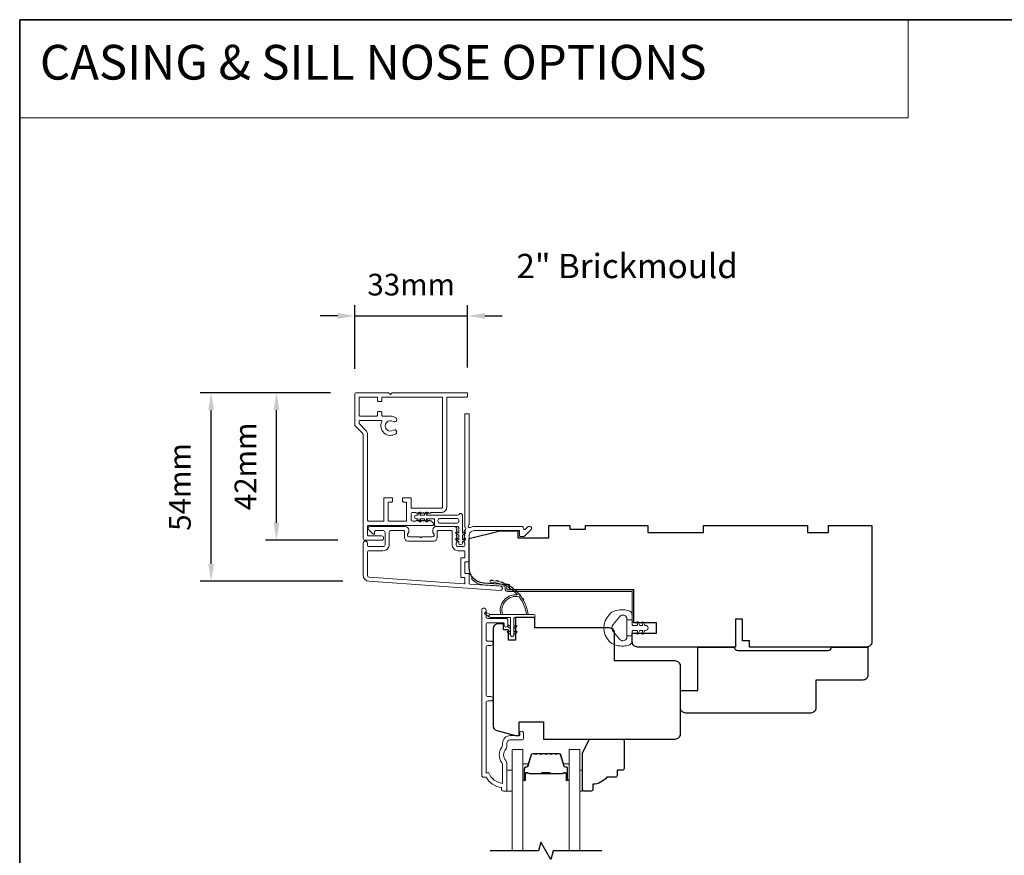
# Model space of a CAD drawing. Extents: x -223 to 5432, y 1416 to 3959.
# Drawn here: x -223 to 61, y 2210 to 2451 of the extents above; entities that cross this region are included whole.
import ezdxf

# ---------------------------------------------------------------- set-up
doc = ezdxf.new("R2010")
doc.units = 0
doc.header["$LTSCALE"] = 200
doc.header["$MEASUREMENT"] = 0
doc.header["$PDMODE"] = 3
doc.header["$PDSIZE"] = 25
doc.linetypes.add('HIDDEN', pattern=[0.375, 0.25, -0.125])
doc.layers.get('DEFPOINTS').update_dxf_attribs({"color": 2, "linetype": 'CONTINUOUS'})
for name, color, linetype, lineweight in [('1', 1, 'CONTINUOUS', 13), ('5', 7, 'HIDDEN', 9), ('6', 6, 'CONTINUOUS', 5), ('8', 7, 'CONTINUOUS', 35), ('Accessory Retainer Clip', 30, 'CONTINUOUS', 9), ('Butal', 9, 'CONTINUOUS', 15), ('Casing', 142, 'CONTINUOUS', 15), ('Dimensions', 2, 'CONTINUOUS', 25), ('Frame & Sash Cladding', 3, 'CONTINUOUS', 15), ('Jamb Liner', 230, 'CONTINUOUS', 9), ('Spacer Bar', 1, 'CONTINUOUS', 9), ('TEXT', 7, 'CONTINUOUS', 35), ('Weather-Strip', 6, 'CONTINUOUS', 9), ('Wood', 7, 'CONTINUOUS', 25)]:
    doc.layers.add(name, color=color, linetype=linetype, lineweight=lineweight)
doc.layers.add('7', color=7, linetype='CONTINUOUS')
doc.styles.add('BOLD', font='txt')
doc.styles.add('Note Text (ISO)', font='tahoma.ttf')
doc.styles.add('style1', font='arial.ttf')
doc.dimstyles.new('LWFRAC$0', dxfattribs={"dimscale": 20, "dimtxt": 2.5, "dimasz": 2, "dimexe": 1.25, "dimexo": 3, "dimgap": 2, "dimtad": 1, "dimtoh": 1, "dimdec": 4, "dimlfac": 0.03937, "dimzin": 4, "dimdsep": 46, "dimlunit": 5, "dimtxsty": 'style1', "dimcen": 0, "dimadec": 0, "dimazin": 0, "dimtfac": 1, "dimtdec": 4, "dimtix": 1, "dimtmove": 0, "dimatfit": 3, "dimfxl": 0, "dimfrac": 2, "dimtzin": 0, "dimarcsym": 0})

# ---------------------------------------------------------------- blocks, each defined once
blk = doc.blocks.new('*D71')
at = {"layer": 'DEFPOINTS', "color": 0}
for p in [(-167.6, 2343.58), (-125.67, 2343.58), (-122.13, 2289.24)]:
    blk.add_point(p, dxfattribs=at)
at = {"layer": 'Dimensions', "color": 0, "lineweight": -2}
for p, q in [((-133.17, 2343.58), (-170.73, 2343.58)), ((-167.6, 2294.24), (-167.6, 2338.58)), ((-129.63, 2289.24), (-170.73, 2289.24))]:
    blk.add_line(p, q, dxfattribs=at)
at = {"layer": 'Dimensions', "color": 0}
for points in [[(-168.43, 2338.58), (-166.77, 2338.58), (-167.6, 2343.58)], [(-168.43, 2294.24), (-166.77, 2294.24), (-167.6, 2289.24)]]:
    blk.add_solid(points, dxfattribs=at)
at = {"layer": 'Dimensions', "color": 0, "insert": (-175.78, 2316.41), "char_height": 6.25, "attachment_point": 5, "rotation": 90, "style": 'style1'}
blk.add_mtext('54mm', dxfattribs=at)
blk = doc.blocks.new('*D72')
at = {"layer": 'DEFPOINTS', "color": 0}
for p in [(-148.78, 2343.58), (-125.67, 2343.58), (-123.6, 2301.1)]:
    blk.add_point(p, dxfattribs=at)
at = {"layer": 'Dimensions', "color": 0, "lineweight": -2}
for p, q in [((-133.17, 2343.58), (-151.9, 2343.58)), ((-148.78, 2306.1), (-148.78, 2338.58)), ((-131.1, 2301.1), (-151.9, 2301.1))]:
    blk.add_line(p, q, dxfattribs=at)
at = {"layer": 'Dimensions', "color": 0}
for points in [[(-149.61, 2338.58), (-147.95, 2338.58), (-148.78, 2343.58)], [(-149.61, 2306.1), (-147.95, 2306.1), (-148.78, 2301.1)]]:
    blk.add_solid(points, dxfattribs=at)
at = {"layer": 'Dimensions', "color": 0, "insert": (-156.92, 2322.34), "char_height": 6.25, "attachment_point": 5, "rotation": 90, "style": 'style1'}
blk.add_mtext('42mm', dxfattribs=at)
blk = doc.blocks.new('*D355')
at = {"layer": 'DEFPOINTS', "color": 0}
for p in [(-93.73, 2365.71), (-126.24, 2342.96), (-93.73, 2343.33)]:
    blk.add_point(p, dxfattribs=at)
at = {"layer": 'Dimensions', "color": 0, "lineweight": -2}
for p, q in [((-126.24, 2350.46), (-126.24, 2368.83)), ((-93.73, 2350.83), (-93.73, 2368.83)), ((-131.24, 2365.71), (-136.24, 2365.71)), ((-126.24, 2365.71), (-93.73, 2365.71)), ((-88.73, 2365.71), (-83.73, 2365.71))]:
    blk.add_line(p, q, dxfattribs=at)
at = {"layer": 'Dimensions', "color": 0}
for points in [[(-131.24, 2366.54), (-131.24, 2364.87), (-126.24, 2365.71)], [(-88.73, 2366.54), (-88.73, 2364.87), (-93.73, 2365.71)]]:
    blk.add_solid(points, dxfattribs=at)
at = {"layer": 'Dimensions', "color": 0, "insert": (-109.98, 2373.9), "char_height": 6.25, "attachment_point": 5, "style": 'style1'}
blk.add_mtext('33mm', dxfattribs=at)

msp = doc.modelspace()

# ---------------------------------------------------------------- linework, layer by layer
at = {"layer": '1', "linetype": 'Continuous'}
msp.add_lwpolyline([(-222.74, 2451.05), (33.17, 2451.05), (33.17, 2422.81), (-222.74, 2422.81)], close=True, dxfattribs=at)
at = {"layer": '1', "color": 1}
for points in [[(-80.92, 2211.54), (-80.92, 2240.79), (-77.82, 2240.79), (-77.82, 2211.54)], [(-61.42, 2211.54), (-61.42, 2240.79), (-64.52, 2240.79), (-64.52, 2211.54)]]:
    msp.add_lwpolyline(points, dxfattribs=at)
at = {"layer": '6'}
for points in [[(-82.42, 2228.79), (-80.92, 2228.79), (-80.92, 2234.79), (-82.42, 2234.79)], [(-61.42, 2234.79), (-60.66, 2234.79), (-60.66, 2228.79), (-61.42, 2228.79)]]:
    msp.add_lwpolyline(points, close=True, dxfattribs=at)
at = {"layer": '7', "flags": 128}
msp.add_lwpolyline([(-55.07, 2211.54), (-69.06, 2211.54), (-69.73, 2209.04), (-72.62, 2214.04), (-73.29, 2211.54), (-87.27, 2211.54)], dxfattribs=at)
at = {"layer": '8', "linetype": 'Continuous'}
msp.add_lwpolyline([(-222.74, 2451.05), (1440.62, 2451.05), (1440.62, 1416.02), (-222.74, 1416.02)], close=True, dxfattribs=at)
at = {"layer": 'Accessory Retainer Clip'}
msp.add_lwpolyline([(-96.19, 2308.53, -0.761858), (-95.24, 2308.27), (-95.24, 2303.1), (-94.73, 2303.46, -1), (-94.44, 2303.04), (-95.24, 2302.48), (-95.24, 2301.23), (-94.73, 2301.59, -1), (-94.44, 2301.17), (-95.24, 2300.61), (-95.24, 2300.24, -1), (-96.26, 2300.24), (-96.26, 2300.61), (-97.06, 2301.17, -1), (-96.77, 2301.59), (-96.26, 2301.23), (-96.26, 2302.48), (-97.06, 2303.04, -1), (-96.77, 2303.46), (-96.26, 2303.1), (-96.26, 2304.53, 0.414214), (-96.76, 2305.03), (-102.78, 2305.03, -0.414214), (-103.28, 2305.53), (-103.28, 2307.02, 0.414214), (-103.53, 2307.27), (-105.66, 2307.27), (-105.3, 2306.76, -1), (-105.72, 2306.47), (-106.28, 2307.27), (-107.53, 2307.27), (-107.17, 2306.76, -1), (-107.59, 2306.47), (-108.15, 2307.27), (-108.52, 2307.27, -1), (-108.52, 2308.29), (-108.15, 2308.29), (-107.59, 2309.09, -1), (-107.17, 2308.8), (-107.53, 2308.29), (-106.28, 2308.29), (-105.72, 2309.09, -1), (-105.3, 2308.8), (-105.66, 2308.29), (-96.62, 2308.29, 0.264254), (-96.19, 2308.53)], format="xyb", dxfattribs=at)
msp.add_lwpolyline([(-96.74, 2307.29, -0.414214), (-96.24, 2306.79), (-96.24, 2306.53, -0.414214), (-96.74, 2306.03), (-101.78, 2306.03, -0.414214), (-102.28, 2306.53), (-102.28, 2306.79, -0.414214), (-101.78, 2307.29)], format="xyb", close=True, dxfattribs=at)
at = {"layer": 'Butal'}
for points in [[(-77.82, 2232.23), (-77.82, 2236.41, -0.414214), (-77.57, 2236.66), (-76.25, 2236.66), (-76.43, 2236.05, -0.329751), (-76.79, 2235.78), (-76.91, 2235.78, 0.414214), (-77.42, 2235.27), (-77.42, 2231.98), (-77.57, 2231.98, -0.414214)], [(-64.52, 2232.23), (-64.52, 2236.41, 0.414214), (-64.77, 2236.66), (-66.1, 2236.66), (-65.91, 2236.05, 0.329751), (-65.55, 2235.78), (-65.43, 2235.78, -0.414214), (-64.92, 2235.27), (-64.92, 2231.98), (-64.77, 2231.98, 0.414214)]]:
    msp.add_lwpolyline(points, format="xyb", close=True, dxfattribs=at)
at = {"layer": 'Casing'}
msp.add_lwpolyline([(-126.08, 2333.99), (-123.92, 2331.83, -0.198912), (-123.78, 2331.48), (-123.78, 2301.58, 0.414214), (-123.28, 2301.08), (-118.53, 2301.08, 1), (-118.53, 2302.33), (-122.28, 2302.33, -0.414214), (-122.53, 2302.58), (-122.53, 2305.08, -0.414214), (-122.28, 2305.33), (-103.78, 2305.33, 0.414214), (-103.53, 2305.58), (-103.53, 2305.74, 0.212557), (-103.69, 2306.12), (-104.41, 2306.76, 0.382915), (-104.74, 2306.76), (-104.95, 2306.58), (-105.16, 2306.76, 0.381966), (-105.49, 2306.76), (-105.7, 2306.58), (-105.91, 2306.76, 0.381966), (-106.24, 2306.76), (-106.45, 2306.58), (-106.66, 2306.76, 0.381966), (-106.99, 2306.76), (-107.2, 2306.58), (-107.41, 2306.76, 0.381966), (-107.74, 2306.76), (-107.95, 2306.58), (-108.16, 2306.76, 0.381966), (-108.49, 2306.76), (-108.7, 2306.58), (-109.53, 2306.58, -0.414214), (-110.03, 2307.08), (-110.03, 2308.58, -0.414214), (-109.53, 2309.08), (-108.7, 2309.08), (-108.49, 2308.89, 0.381966), (-108.16, 2308.89), (-107.95, 2309.08), (-107.74, 2308.89, 0.381966), (-107.41, 2308.89), (-107.2, 2309.08), (-106.99, 2308.89, 0.381966), (-106.66, 2308.89), (-106.45, 2309.08), (-106.24, 2308.89, 0.381966), (-105.91, 2308.89), (-105.7, 2309.08), (-105.49, 2308.89, 0.381966), (-105.16, 2308.89), (-104.95, 2309.08), (-104.74, 2308.89, 0.381966), (-104.41, 2308.89), (-104.2, 2309.08), (-101.23, 2309.08, 0.414214), (-99.73, 2310.58), (-99.73, 2342.08, -0.414214), (-99.48, 2342.33), (-93.98, 2342.33, 0.414214), (-93.73, 2342.58), (-93.73, 2343.33, 0.414214), (-93.98, 2343.58), (-115.48, 2343.58), (-115.98, 2343.08), (-116.48, 2343.58), (-125.73, 2343.58, 0.414214), (-126.23, 2343.08), (-126.23, 2334.34, 0.198912), (-126.08, 2333.99)], format="xyb", dxfattribs=at)
msp.add_lwpolyline([(-100.98, 2342.08, 0.414214), (-101.23, 2342.33), (-118.18, 2342.33, 0.414214), (-118.43, 2342.08), (-118.43, 2341.28, -0.414214), (-118.68, 2341.03), (-119.43, 2341.03, -0.414214), (-119.68, 2341.28), (-119.68, 2342.08, 0.414214), (-119.93, 2342.33), (-124.73, 2342.33, 0.414214), (-124.98, 2342.08), (-124.98, 2337.08, 0.414214), (-124.73, 2336.83), (-119.93, 2336.83, 0.414214), (-119.68, 2337.08), (-119.68, 2337.88, -0.414214), (-119.43, 2338.13), (-118.68, 2338.13, -0.414214), (-118.43, 2337.88), (-118.43, 2337.08, 0.414214), (-118.18, 2336.83), (-115.98, 2336.83, -0.149126), (-114.41, 2336.35, -1), (-115.14, 2335.27, 1.886861), (-115.13, 2332.79, -1), (-114.42, 2331.76, -0.767751), (-118.46, 2335.22, 0.552481), (-118.68, 2335.58), (-124.73, 2335.58, 0.414214), (-124.98, 2335.33), (-124.98, 2334.76, 0.198912), (-124.9, 2334.58), (-123.04, 2332.72, -0.198912), (-122.53, 2331.48), (-122.53, 2306.83, 0.414214), (-122.28, 2306.58), (-118.08, 2306.58, 0.414214), (-117.83, 2306.83), (-117.83, 2313.08, -0.414214), (-117.58, 2313.33), (-115.63, 2313.33, -0.414214), (-115.38, 2313.08), (-115.38, 2312.33, -0.414214), (-115.63, 2312.08), (-116.33, 2312.08, 0.414214), (-116.58, 2311.83), (-116.58, 2306.83, 0.414214), (-116.33, 2306.58), (-111.53, 2306.58, 0.414214), (-111.28, 2306.83), (-111.28, 2311.83, 0.414214), (-111.53, 2312.08), (-112.23, 2312.08, -0.414214), (-112.48, 2312.33), (-112.48, 2313.08, -0.414214), (-112.23, 2313.33), (-110.28, 2313.33, -0.414214), (-110.03, 2313.08), (-110.03, 2310.58, 0.414214), (-109.78, 2310.33), (-101.23, 2310.33, 0.414214), (-100.98, 2310.58)], format="xyb", close=True, dxfattribs=at)
at = {"layer": 'Frame & Sash Cladding'}
for points in [[(-94.69, 2303.76, 0.381966), (-94.69, 2303.43), (-94.5, 2303.22), (-94.69, 2303.01, 0.381966), (-94.69, 2302.68), (-94.5, 2302.47), (-94.69, 2302.26, 0.381966), (-94.69, 2301.93), (-94.5, 2301.72), (-94.69, 2301.51, 0.381966), (-94.69, 2301.18), (-94.5, 2300.97), (-94.69, 2300.76, 0.381966), (-94.69, 2300.43), (-94.5, 2300.22), (-94.5, 2299.73, -0.414214), (-95, 2299.23), (-96.5, 2299.23, -0.414214), (-97, 2299.73), (-97, 2300.22), (-96.81, 2300.43, 0.381966), (-96.81, 2300.76), (-97, 2300.97), (-96.81, 2301.18, 0.381966), (-96.81, 2301.51), (-97, 2301.72), (-96.81, 2301.93, 0.381966), (-96.81, 2302.26), (-97, 2302.47), (-96.81, 2302.68, 0.381966), (-96.81, 2303.01), (-97, 2303.22), (-96.81, 2303.43, 0.381966), (-96.81, 2303.76), (-97, 2303.97), (-96.81, 2304.18, 0.381966), (-96.81, 2304.51), (-97.13, 2304.87, 0.213422), (-97.5, 2305.03), (-102.7, 2305.03, 0.414214), (-103.7, 2304.03), (-103.7, 2303.32, 0.239932), (-103.6, 2303.12, -0.72633), (-103.95, 2302.03), (-106.95, 2302.03), (-107.2, 2301.78), (-107.45, 2302.03), (-110.45, 2302.03, -0.72633), (-110.8, 2303.12, 0.239932), (-110.7, 2303.32), (-110.7, 2304.03, 0.414214), (-111.7, 2305.03), (-121.9, 2305.03, 0.668179), (-122.25, 2304.18), (-120.93, 2302.85, 0.668179), (-120.5, 2303.03), (-120.5, 2303.58, -0.414214), (-120.25, 2303.83), (-118, 2303.83, -0.414214), (-117.5, 2303.33), (-117.5, 2299.73, -0.414214), (-118, 2299.23), (-122.1, 2299.23, -0.414214), (-122.6, 2299.73), (-122.6, 2300.23, 1), (-123.8, 2300.23), (-123.8, 2291.03, 0.39391), (-122.13, 2289.24), (-84.34, 2286.6, 1), (-84.26, 2287.79), (-93.07, 2288.41, -0.39391), (-93.3, 2288.66), (-93.3, 2291.26, 0.414214), (-93.55, 2291.51), (-94.25, 2291.51, -0.414214), (-94.5, 2291.76), (-94.5, 2294.58, -0.414214), (-94.25, 2294.83), (-93.55, 2294.83, 0.414214), (-93.3, 2295.08), (-93.3, 2302.33, -0.414214), (-91.8, 2303.83), (-78.8, 2303.83), (-78.8, 2302.43, 0.414214), (-78.55, 2302.18), (-77.55, 2302.18, 0.198912), (-77.37, 2302.26), (-75.45, 2304.18, 0.668179), (-75.8, 2305.03), (-76.18, 2305.03, 0.198912), (-76.36, 2304.96), (-77.12, 2304.2, -0.68058), (-77.55, 2304.38, 0.424236), (-78.18, 2305.03), (-91.8, 2305.03, 0.117683), (-93.02, 2304.74, -1.114225), (-93.3, 2305.49), (-93.3, 2337.28, 0.414214), (-93.55, 2337.53), (-94.25, 2337.53, 0.414214), (-94.5, 2337.28), (-94.5, 2304.85, -0.561267), (-94.3, 2304.19)], [(-102.5, 2303.58, -0.414214), (-102.25, 2303.83), (-98.45, 2303.83, -0.414214), (-98.2, 2303.58), (-98.2, 2299.83, 0.414214), (-96.4, 2298.03), (-94.75, 2298.03, -0.414214), (-94.5, 2297.78), (-94.5, 2296.28, -0.414214), (-94.75, 2296.03), (-95.45, 2296.03, 0.414214), (-95.7, 2295.78), (-95.7, 2290.56, 0.414214), (-95.45, 2290.31), (-94.75, 2290.31, -0.414214), (-94.5, 2290.06), (-94.5, 2288.78, -0.434812), (-94.77, 2288.53), (-122.04, 2290.43, -0.39391), (-122.6, 2291.03), (-122.6, 2297.53, -0.414214), (-122.1, 2298.03), (-118.1, 2298.03, 0.414214), (-116.3, 2299.83), (-116.3, 2303.33, -0.414214), (-115.8, 2303.83), (-112.15, 2303.83, -0.414214), (-111.9, 2303.58), (-111.9, 2301.83, 0.414214), (-110.9, 2300.83), (-103.5, 2300.83, 0.414214), (-102.5, 2301.83)], [(-87.02, 2254.76), (-87.92, 2254.76, 0.414215), (-88.42, 2254.26), (-88.42, 2234.04), (-87.63, 2234.04, 0.283226), (-83.67, 2231.02), (-83.67, 2236.42, 0.165436), (-83.88, 2237.03, -0.340182), (-83.88, 2241.4, 0.165436), (-83.67, 2242.01), (-83.67, 2242.54, -0.414214), (-81.42, 2244.79), (-78.72, 2244.79), (-78.72, 2245.49, -1), (-77.62, 2245.49), (-77.62, 2244.04, -0.414214), (-78.12, 2243.54), (-81.42, 2243.54, 0.414214), (-82.42, 2242.54), (-82.42, 2241.54, -0.196124), (-82.71, 2240.84, 0.40794), (-82.71, 2237.58, -0.196124), (-82.42, 2236.89), (-82.42, 2229.04, -0.414214), (-82.67, 2228.79), (-83.42, 2228.79, -0.414214), (-83.92, 2229.29), (-83.92, 2229.79, -0.238125), (-88.42, 2232.79), (-89.12, 2232.79, -0.414214), (-89.67, 2233.34), (-89.67, 2280.91, -1), (-88.42, 2280.91), (-88.42, 2279.03, 0.415215), (-87.92, 2278.53), (-82.67, 2278.53, -0.415909), (-82.12, 2277.98), (-82.12, 2276.58, -1), (-83.22, 2276.58), (-83.22, 2277.09, 0.414213), (-83.42, 2277.29), (-87.92, 2277.29, 0.414214), (-88.42, 2276.79), (-88.42, 2272.49, 0.415216), (-87.92, 2271.99), (-87.02, 2271.99, -1), (-87.02, 2270.75), (-87.92, 2270.75, 0.414213), (-88.42, 2270.25), (-88.42, 2256.5, 0.414212), (-87.92, 2256), (-87.02, 2256, -1)]]:
    msp.add_lwpolyline(points, format="xyb", close=True, dxfattribs=at)
at = {"layer": 'Jamb Liner'}
msp.add_lwpolyline([(-82.95, 2287.55, 0.39391), (-83.18, 2287.8), (-89.15, 2288.22, -0.19617), (-92.54, 2289.89, -1), (-92.16, 2290.22, 0.19617), (-89.11, 2288.72), (-83.15, 2288.3, -0.39391), (-82.45, 2287.55), (-82.45, 2287.05, 0.414214), (-82.2, 2286.8), (-46.55, 2286.8, -0.414214), (-45.8, 2286.05), (-45.8, 2277.8, -1), (-46.3, 2277.8), (-46.3, 2286.05, 0.414214), (-46.55, 2286.3), (-82.2, 2286.3, -0.414214), (-82.95, 2287.05)], format="xyb", close=True, dxfattribs=at)
at = {"layer": 'Spacer Bar'}
for points in [[(-72.35, 2239.66, 0.226277), (-72.45, 2239.61), (-72.52, 2239.52, -0.476976), (-72.72, 2239.52), (-72.79, 2239.61, 0.226277), (-72.89, 2239.66), (-73.8, 2239.66, 0.226277), (-73.9, 2239.61), (-73.97, 2239.52, -0.476976), (-74.17, 2239.52), (-74.24, 2239.61, 0.226277), (-74.33, 2239.66), (-74.96, 2239.66, 0.329751), (-75.44, 2239.3), (-76.43, 2236.04, -0.329751), (-76.8, 2235.77), (-76.92, 2235.77, 0.414214), (-77.42, 2235.27), (-77.42, 2231.98, 1), (-77.04, 2231.98), (-77.04, 2233.84, -0.414214), (-76.89, 2233.99), (-76.38, 2233.99), (-76.38, 2234.11), (-76.85, 2234.11, 0.414214), (-77.15, 2233.81), (-77.15, 2231.98, -1), (-77.31, 2231.98), (-77.31, 2235.27, -0.414214), (-76.92, 2235.66), (-76.8, 2235.66, 0.329751), (-76.32, 2236.01), (-75.33, 2239.27, -0.329751), (-74.96, 2239.54), (-74.33, 2239.54, -0.226277), (-74.32, 2239.54), (-74.26, 2239.45, 0.476976), (-73.88, 2239.45), (-73.81, 2239.54, -0.226277), (-73.8, 2239.54), (-72.89, 2239.54, -0.226277), (-72.88, 2239.54), (-72.81, 2239.45, 0.476976), (-72.43, 2239.45), (-72.36, 2239.54, -0.226277), (-72.35, 2239.54), (-71.44, 2239.54, -0.256633), (-71.43, 2239.54), (-71.36, 2239.45, 0.476976), (-70.98, 2239.45), (-70.92, 2239.54, -0.226277), (-70.91, 2239.54), (-69.99, 2239.54, -0.256633), (-69.98, 2239.54), (-69.91, 2239.45, 0.476976), (-69.54, 2239.45), (-69.47, 2239.54, -0.226277), (-69.46, 2239.54), (-68.54, 2239.54, -0.256633), (-68.53, 2239.54), (-68.46, 2239.45, 0.476976), (-68.09, 2239.45), (-68.02, 2239.54, -0.226277), (-68.01, 2239.54), (-67.39, 2239.54, -0.329751), (-67.02, 2239.27), (-66.02, 2236.01, 0.329751), (-65.54, 2235.66), (-65.42, 2235.66, -0.414214), (-65.04, 2235.27), (-65.04, 2231.98, -1), (-65.19, 2231.98), (-65.19, 2233.81, 0.414214), (-65.49, 2234.11), (-65.97, 2234.11), (-65.97, 2233.99), (-65.45, 2233.99, -0.414214), (-65.3, 2233.84), (-65.3, 2231.98, 1), (-64.92, 2231.98), (-64.92, 2235.27, 0.414214), (-65.42, 2235.77), (-65.54, 2235.77, -0.329751), (-65.91, 2236.04), (-66.91, 2239.3, 0.329751), (-67.39, 2239.66), (-68.01, 2239.66, 0.226277), (-68.11, 2239.61), (-68.18, 2239.52, -0.476976), (-68.38, 2239.52), (-68.44, 2239.61, 0.226277), (-68.54, 2239.66), (-69.46, 2239.66, 0.226277), (-69.56, 2239.61), (-69.63, 2239.52, -0.476976), (-69.82, 2239.52), (-69.89, 2239.61, 0.226277), (-69.99, 2239.66), (-70.91, 2239.66, 0.226277), (-71, 2239.61), (-71.07, 2239.52, -0.476976), (-71.27, 2239.52), (-71.34, 2239.61, 0.226277), (-71.44, 2239.66)], [(-76.82, 2233.94), (-76.19, 2233.94, -0.22907), (-76.03, 2233.87, 0.224481), (-75.89, 2233.8), (-72.61, 2233.8, 0.28964), (-72.45, 2233.9, -0.272736), (-72.23, 2234.06), (-70.12, 2234.06, -0.272736), (-69.89, 2233.9, 0.28964), (-69.73, 2233.8), (-66.45, 2233.8, 0.224481), (-66.32, 2233.87, -0.22907), (-66.15, 2233.94), (-65.52, 2233.94), (-65.52, 2233.99), (-66.15, 2233.99, 0.228585), (-66.35, 2233.9, -0.224481), (-66.45, 2233.85), (-69.73, 2233.85, -0.28964), (-69.85, 2233.93, 0.274141), (-70.12, 2234.11), (-72.23, 2234.11, 0.274141), (-72.5, 2233.93, -0.28964), (-72.61, 2233.85), (-75.89, 2233.85, -0.224481), (-75.99, 2233.9, 0.228585), (-76.19, 2233.99), (-76.82, 2233.99)]]:
    msp.add_lwpolyline(points, format="xyb", close=True, dxfattribs=at)
msp.add_lwpolyline([(-72.61, 2233.85, -0.001885), (-72.61, 2233.85), (-75.89, 2233.85, -0.224481), (-75.99, 2233.9, 0.228585), (-76.19, 2233.99), (-76.82, 2233.99), (-76.82, 2233.94), (-76.19, 2233.94, -0.22907), (-76.03, 2233.87, 0.224481), (-75.89, 2233.8), (-72.61, 2233.8, -0.214245), (-72.57, 2233.79, 0.214245), (-72.44, 2233.73), (-69.9, 2233.73, 0.214245), (-69.77, 2233.79, -0.214245), (-69.73, 2233.8), (-66.45, 2233.8, 0.224481), (-66.32, 2233.87, -0.22907), (-66.15, 2233.94), (-65.52, 2233.94), (-65.52, 2233.99), (-66.15, 2233.99, 0.228585), (-66.35, 2233.9, -0.224481), (-66.45, 2233.85), (-69.73, 2233.85, 0.214245), (-69.81, 2233.82, -0.214245), (-69.9, 2233.78), (-72.44, 2233.78, -0.214245), (-72.54, 2233.82, 0.214245), (-72.61, 2233.85)], format="xyb", dxfattribs=at)
at = {"layer": 'Weather-Strip'}
for points in [[(-78.85, 2284.73, 0.171884), (-78.88, 2284.75, 0.583171), (-83.66, 2279.68), (-84.18, 2279.68, -0.519556), (-79.47, 2285.35, 0.678594), (-79.43, 2285.43, 0.207743), (-87.2, 2288.97, -0.408958), (-87.25, 2289.02), (-87.25, 2289.42, -0.419299), (-87.2, 2289.47, -0.372378), (-76.27, 2279.68), (-76.77, 2279.68, 0.12941)], [(-86.41, 2289.43, 0.017679), (-87.2, 2289.47, -0.455609)], [(-84.86, 2289.19, 0.017638), (-85.64, 2289.34, -0.446077)], [(-83.37, 2288.73, 0.017587), (-84.12, 2288.99, -0.436338)], [(-81.95, 2288.07, 0.017526), (-82.65, 2288.43, -0.426583)], [(-80.64, 2287.22, 0.017456), (-81.28, 2287.67, -0.416994)], [(-79.46, 2286.19, 0.01738), (-80.03, 2286.72, -0.407743)], [(-78.44, 2285.01, 0.017298), (-78.92, 2285.61, -0.39899)], [(-77.58, 2283.7, 0.017215), (-77.98, 2284.36, -0.390882)], [(-87.16, 2279.68), (-88.4, 2280.27, 1), (-88.66, 2279.74), (-87.42, 2278.87, -0.732951)], [(-51.31, 2270.91, -0.124215), (-52.89, 2271.9, -0.4), (-52.89, 2279.7, -0.124215), (-51.31, 2280.7, -0.139845), (-47.47, 2280.84, -0.345454), (-46.31, 2279.36), (-46.31, 2278.09), (-47.84, 2278.09), (-46.31, 2278.09), (-46.31, 2276.77, 0.414214), (-46.06, 2276.52), (-45.03, 2276.52, 0.539651), (-44.82, 2276.84), (-45.01, 2277.27, -1), (-44.6, 2277.45), (-44.26, 2276.66, 0.298996), (-44.05, 2276.52), (-43.53, 2276.52, 0.539651), (-43.31, 2276.84), (-43.5, 2277.27, -1), (-43.09, 2277.45), (-42.75, 2276.66, 0.298996), (-42.54, 2276.52), (-42.46, 2276.52, -1), (-42.46, 2275.08), (-42.54, 2275.08, 0.298996), (-42.75, 2274.94), (-43.09, 2274.16, -1), (-43.5, 2274.33), (-43.31, 2274.76, 0.539651), (-43.53, 2275.08), (-44.05, 2275.08, 0.298996), (-44.26, 2274.94), (-44.6, 2274.16, -1), (-45.01, 2274.33), (-44.82, 2274.76, 0.539651), (-45.03, 2275.08), (-46.06, 2275.08, 0.414214), (-46.31, 2274.83), (-46.31, 2273.51), (-47.84, 2273.51), (-47.84, 2278.09), (-47.84, 2278.37, 0.700208), (-49.86, 2279.11), (-51.81, 2276.78, 0.36397), (-51.81, 2274.82), (-49.86, 2272.5, 0.700208), (-47.84, 2273.23), (-47.84, 2273.51), (-46.31, 2273.51), (-46.31, 2272.24, -0.345454), (-47.47, 2270.76, -0.139845)], [(-80.44, 2273.73), (-80.44, 2278.78), (-74.7, 2278.78, 1), (-74.7, 2279.68), (-87.16, 2279.68, 1), (-87.16, 2278.78), (-81.34, 2278.78), (-81.34, 2273.73, 1)], [(-81.88, 2276.59), (-81.34, 2276.21), (-81.34, 2275.58), (-82.18, 2276.17, -1)], [(-81.88, 2274.94), (-81.34, 2274.56), (-81.34, 2273.93), (-82.18, 2274.52, -1)], [(-79.9, 2276.59), (-80.44, 2276.21), (-80.44, 2275.58), (-79.6, 2276.17, 1)], [(-79.9, 2274.94), (-80.44, 2274.56), (-80.44, 2273.93), (-79.6, 2274.52, 1)]]:
    msp.add_lwpolyline(points, format="xyb", close=True, dxfattribs=at)
at = {"layer": 'Wood'}
for points in [[(-43.61, 2277.3), (-43.61, 2277.3), (-45.8, 2277.3), (-45.8, 2286.8), (-81.68, 2286.8), (-81.68, 2288.19), (-89.11, 2288.71, -0.39391), (-93.3, 2293.2), (-93.3, 2301.55), (-84.3, 2303.8), (-79.3, 2303.8), (-79.3, 2301.8), (-70.3, 2301.8), (-70.3, 2305.3), (-64.3, 2305.3), (-64.3, 2304.3), (-59.8, 2304.3), (-59.8, 2305.3), (-41.8, 2305.3), (-41.8, 2303.3), (-25.8, 2303.3), (-25.8, 2305.3), (4.2, 2305.3), (4.2, 2303.3), (10.2, 2303.3), (10.2, 2305.3), (22.7, 2305.3), (22.7, 2271.8, -0.414214), (21.2, 2270.3), (-12.55, 2270.3), (-12.55, 2272.05), (-14.55, 2272.05), (-14.55, 2278.3), (-16.55, 2278.3), (-16.55, 2270.3), (-44.8, 2270.3, -0.414214), (-46.3, 2271.8), (-46.3, 2274.3), (-39.3, 2274.3), (-39.3, 2277.3)], [(-16.9, 2270.28), (-16.9, 2270.28, 0.414214), (-15.9, 2269.28), (10.1, 2269.28, 0.414214), (11.1, 2270.28), (11.1, 2270.28), (21.6, 2270.28), (21.6, 2262.28, -0.414214), (20.1, 2260.78), (6.6, 2260.78), (6.6, 2252.78, -0.414214), (5.1, 2251.28), (-30.9, 2251.28, -0.414214), (-32.4, 2252.78), (-32.4, 2257.78), (-27.4, 2257.78), (-27.4, 2270.28)], [(-49.16, 2234.79), (-50.66, 2234.79), (-50.66, 2233.29, -0.414214), (-51.16, 2232.79), (-53.66, 2232.79, -0.236068), (-57.66, 2230.79), (-57.66, 2229.29, -0.414214), (-58.16, 2228.79), (-60.16, 2228.79, -0.414214), (-60.66, 2229.29), (-60.66, 2239.79), (-58.66, 2243.79), (-49.16, 2243.79, -0.414214), (-48.66, 2243.29), (-48.66, 2235.29, -0.414214)]]:
    msp.add_lwpolyline(points, format="xyb", close=True, dxfattribs=at)
msp.add_lwpolyline([(-81.9, 2272.29), (-81.9, 2275.29), (-83.4, 2275.29), (-83.4, 2276.99), (-84.9, 2276.99, 0.414214), (-86.4, 2275.49), (-86.4, 2247.68, 0.339454), (-85.29, 2246.23), (-79.9, 2244.79), (-78.9, 2244.79), (-78.9, 2246.79), (-78.9, 2248.79), (-71.9, 2248.79), (-71.9, 2243.79), (-33.9, 2243.79, 0.414214), (-32.4, 2245.29), (-32.4, 2264.79, 0.414214), (-33.9, 2266.29), (-51.4, 2266.29), (-51.4, 2274.29, 0.414214), (-52.9, 2275.79), (-74.4, 2275.79), (-74.4, 2278.79), (-79.9, 2278.79), (-79.9, 2272.29), (-81.9, 2272.29), (-81.9, 2272.29)], format="xyb", dxfattribs=at)

# ---------------------------------------------------------------- texts
at = {"layer": '5', "linetype": 'Continuous', "lineweight": 15, "style": 'BOLD'}
msp.add_text('CASING & SILL NOSE OPTIONS', height=10, dxfattribs=at).set_placement((-216.92, 2433.79))
at = {"layer": 'TEXT', "insert": (-47.77, 2395.25), "char_height": 7, "width": 118.6285, "attachment_point": 2, "style": 'Note Text (ISO)'}
msp.add_mtext('\\pt152.39639;\\P2" Brickmould', dxfattribs=at)

# ---------------------------------------------------------------- dimensions: what is measured, and where the dimension line sits
at = {"layer": 'Dimensions'}
dim = msp.add_linear_dim(base=(-93.73, 2365.71), p1=(-126.24, 2342.96), p2=(-93.73, 2343.33), dimstyle='LWFRAC$0', override={"dimscale": 2.5, "dimdec": 0, "dimlfac": 1, "dimlunit": 2, "dimpost": 'mm', "dimtdec": 0}, dxfattribs=at)
dim.commit()
dim.dimension.update_dxf_attribs({"geometry": '*D355', "text_midpoint": (-109.98, 2373.9)})
for base, p1, picture, middle in [((-167.6, 2343.58), (-122.13, 2289.24), '*D71', (-167.6, 2316.41)), ((-148.78, 2343.58), (-123.6, 2301.1), '*D72', (-148.78, 2322.34))]:
    dim = msp.add_linear_dim(base=base, p1=p1, p2=(-125.67, 2343.58), angle=90, dimstyle='LWFRAC$0', override={"dimscale": 2.5, "dimdec": 0, "dimlfac": 1, "dimlunit": 2, "dimpost": 'mm', "dimtdec": 0}, dxfattribs=at)
    dim.commit()
    dim.dimension.update_dxf_attribs({"geometry": picture, "text_midpoint": middle, "dimtype": 160})

doc.saveas('drawing.dxf')
